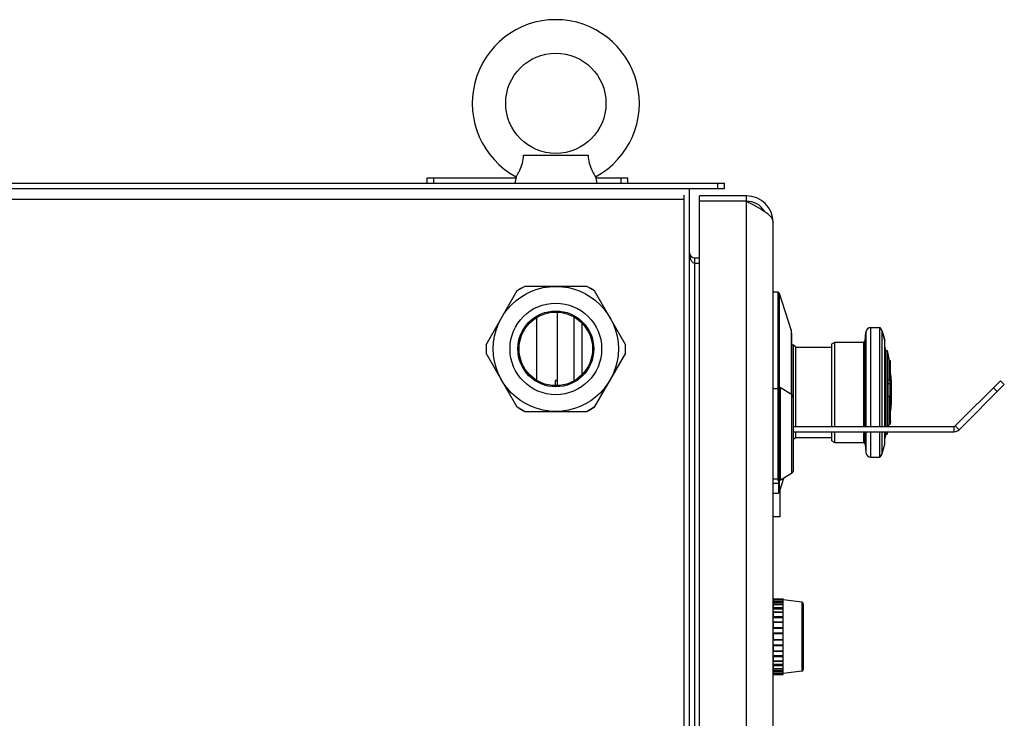
# Model space of a CAD drawing. Units: millimetres. Extents: x 11215 to 43618, y 3066 to 12167.
# Drawn here: x 11893 to 12188, y 9795 to 10004 of the extents above; entities that cross this region are included whole.
import ezdxf

# ---------------------------------------------------------------- set-up
doc = ezdxf.new("R2010")
doc.units = ezdxf.units.MM
doc.header["$LTSCALE"] = 5
doc.layers.add('07_LAYER_ASSEM_MEMBER', color=7, linetype='Continuous')
doc.layers.add('1', color=7, linetype='Continuous')

msp = doc.modelspace()

# ---------------------------------------------------------------- linework, layer by layer
at = {"layer": '07_LAYER_ASSEM_MEMBER', "color": 7, "linetype": 'Continuous'}
for p, q in [((12043.861, 9963.062), (12063.179, 9963.062)), ((11679.02, 9954.662), (12104.02, 9954.662)), ((12015.02, 9956.262), (12041.584, 9956.262)), ((12015.02, 9954.662), (12015.02, 9956.262)), ((12017.02, 9954.662), (12017.02, 9956.262)), ((12041.638, 9956.566), (12041.302, 9954.662)), ((12065.402, 9956.566), (12065.738, 9954.662)), ((12065.456, 9956.262), (12075.02, 9956.262)), ((12073.02, 9954.662), (12073.02, 9956.262)), ((12075.02, 9954.662), (12075.02, 9956.262)), ((12102.02, 9953.062), (12102.02, 9954.662)), ((12104.02, 9953.062), (12104.02, 9954.662)), ((11678.52, 9953.062), (12104.02, 9953.062))]:
    msp.add_line(p, q, dxfattribs=at)
at = {"layer": '07_LAYER_ASSEM_MEMBER', "linetype": 'Continuous'}
for p, q in [((12091.92, 9477.862), (12091.92, 9951.086)), ((12093.52, 9477.862), (12093.52, 9953.062)), ((11680.12, 9949.862), (12091.92, 9949.862)), ((12110.52, 9950.862), (12096.52, 9950.862)), ((12096.52, 9476.862), (12096.52, 9950.862)), ((12110.52, 9949.262), (12096.52, 9949.262)), ((12110.52, 9476.862), (12110.52, 9950.862)), ((12118.52, 9484.862), (12118.52, 9942.862)), ((12095.12, 9932.262), (12096.52, 9932.262)), ((12095.12, 9495.062), (12095.12, 9932.262)), ((12095.12, 9930.662), (12096.52, 9930.662)), ((12032.649, 9906.312), (12042.002, 9922.512)), ((12042.002, 9922.512), (12044.167, 9923.762)), ((12062.873, 9923.762), (12044.167, 9923.762)), ((12062.873, 9923.762), (12065.038, 9922.512)), ((12065.038, 9922.512), (12074.391, 9906.312)), ((12119.955, 9921.986), (12118.52, 9922.062)), ((12119.955, 9921.986), (12119.955, 9893.112)), ((12123.881, 9910.807), (12120.405, 9921.64)), ((12120.405, 9893.587), (12120.405, 9921.64)), ((12053.92, 9916.025), (12053.92, 9894.1)), ((12047.756, 9914.407), (12047.756, 9895.715)), ((12058.92, 9914.604), (12058.92, 9895.519)), ((12061.32, 9912.774), (12061.32, 9897.349)), ((12123.881, 9910.807), (12123.881, 9891.511)), ((12146.051, 9907.518), (12146.276, 9910.092)), ((12146.276, 9910.092), (12146.276, 9881.862)), ((12147.77, 9911.462), (12150.367, 9911.462)), ((12147.77, 9881.862), (12147.77, 9911.462)), ((12150.367, 9911.462), (12150.367, 9881.862)), ((12151.124, 9881.862), (12151.124, 9910.323)), ((12151.124, 9910.323), (12151.934, 9907.562)), ((12124.12, 9891.332), (12124.12, 9909.279)), ((12136.07, 9906.562), (12136.936, 9907.062)), ((12136.936, 9907.062), (12145.553, 9907.062)), ((12136.936, 9881.862), (12136.936, 9907.062)), ((12145.553, 9907.062), (12146.051, 9907.518)), ((12145.553, 9907.062), (12145.553, 9881.862)), ((12146.051, 9881.862), (12146.051, 9907.518)), ((12151.934, 9881.862), (12151.934, 9907.562)), ((12032.649, 9906.312), (12032.649, 9903.812)), ((12074.391, 9903.812), (12074.391, 9906.312)), ((12124.12, 9906.311), (12124.52, 9906.311)), ((12125.271, 9905.562), (12124.52, 9906.311)), ((12124.52, 9906.311), (12124.52, 9868.666)), ((12125.271, 9905.562), (12136.07, 9905.562)), ((12125.271, 9881.862), (12125.271, 9905.562)), ((12136.07, 9881.862), (12136.07, 9906.561)), ((12152.245, 9904.562), (12151.934, 9905.848)), ((12152.245, 9904.562), (12152.654, 9904.562)), ((12152.245, 9881.862), (12152.245, 9904.562)), ((12152.654, 9904.562), (12153.213, 9901.562)), ((12152.654, 9904.562), (12152.654, 9881.862)), ((12042.002, 9887.612), (12032.649, 9903.812)), ((12074.391, 9903.812), (12065.038, 9887.612)), ((12153.213, 9901.562), (12153.513, 9901.562)), ((12153.213, 9895.734), (12153.213, 9901.562)), ((12153.664, 9900.562), (12153.513, 9901.562)), ((12153.513, 9901.562), (12153.513, 9882.562)), ((12153.664, 9883.562), (12153.664, 9900.562)), ((12053.92, 9895.597), (12053.42, 9895.597)), ((12053.42, 9894.099), (12053.42, 9895.597)), ((12053.747, 9895.583), (12053.881, 9895.597)), ((12053.881, 9895.597), (12053.92, 9895.601)), ((12153.448, 9895.734), (12152.948, 9895.734)), ((12152.948, 9890.911), (12152.948, 9895.734)), ((12153.448, 9895.734), (12153.448, 9890.911)), ((12173.004, 9882.008), (12186.531, 9895.535)), ((12186.531, 9895.535), (12187.662, 9894.404)), ((12120.02, 9893.112), (12118.52, 9893.112)), ((12120.233, 9893.612), (12120.02, 9893.612)), ((12120.02, 9865.612), (12120.02, 9893.612)), ((12120.509, 9893.573), (12120.233, 9893.612)), ((12120.233, 9893.612), (12120.233, 9865.612)), ((12120.763, 9893.46), (12120.509, 9893.573)), ((12124.05, 9891.405), (12120.763, 9893.46)), ((12120.763, 9865.764), (12120.763, 9893.46)), ((12153.448, 9894.609), (12152.948, 9894.609)), ((12187.662, 9894.404), (12174.135, 9880.877)), ((12184.409, 9893.414), (12185.541, 9892.282)), ((12124.395, 9891.042), (12124.05, 9891.405)), ((12124.05, 9891.405), (12124.05, 9867.818)), ((12124.52, 9890.557), (12124.395, 9891.042)), ((12152.948, 9890.911), (12153.448, 9890.911)), ((12153.213, 9882.562), (12153.213, 9890.911)), ((12044.167, 9886.362), (12042.002, 9887.612)), ((12044.167, 9886.362), (12062.873, 9886.362)), ((12065.038, 9887.612), (12062.873, 9886.362)), ((12153.664, 9883.562), (12153.513, 9882.562)), ((12124.52, 9881.862), (12172.65, 9881.862)), ((12153.213, 9882.562), (12153.513, 9882.562)), ((12172.65, 9880.262), (12172.65, 9881.862)), ((12174.135, 9880.877), (12173.004, 9882.008)), ((12124.52, 9880.262), (12172.65, 9880.262)), ((12125.271, 9878.562), (12124.52, 9877.812)), ((12125.271, 9878.562), (12125.271, 9880.262)), ((12125.271, 9878.562), (12136.07, 9878.562)), ((12136.07, 9877.562), (12136.07, 9880.262)), ((12136.07, 9877.562), (12136.936, 9877.062)), ((12136.936, 9877.062), (12136.936, 9880.262)), ((12145.553, 9880.262), (12145.553, 9877.062)), ((12146.051, 9876.605), (12146.051, 9880.262)), ((12146.276, 9880.262), (12146.276, 9874.031)), ((12147.77, 9872.662), (12147.77, 9880.262)), ((12150.367, 9880.262), (12150.367, 9872.662)), ((12151.124, 9873.801), (12151.124, 9880.262)), ((12151.934, 9876.562), (12151.934, 9880.262)), ((12152.245, 9879.562), (12151.934, 9878.275)), ((12152.245, 9879.562), (12152.245, 9880.262)), ((12152.245, 9879.562), (12152.654, 9879.562)), ((12152.654, 9880.262), (12152.654, 9879.562)), ((12136.936, 9877.062), (12145.553, 9877.062)), ((12145.553, 9877.062), (12146.051, 9876.605)), ((12146.051, 9876.605), (12146.276, 9874.031)), ((12147.77, 9872.662), (12150.367, 9872.662)), ((12124.52, 9868.666), (12124.395, 9868.181)), ((12120.02, 9866.112), (12118.52, 9866.112)), ((12121.632, 9866.307), (12120.405, 9862.483)), ((12120.763, 9865.764), (12120.509, 9865.65)), ((12124.05, 9867.818), (12120.763, 9865.764)), ((12124.395, 9868.181), (12124.05, 9867.818)), ((12118.52, 9864.862), (12120.12, 9864.862)), ((12120.233, 9865.612), (12120.02, 9865.612)), ((12120.12, 9865.612), (12120.12, 9861.862)), ((12120.509, 9865.65), (12120.233, 9865.612)), ((12120.405, 9862.483), (12120.405, 9865.636)), ((12120.52, 9862.841), (12120.52, 9854.862)), ((12118.52, 9861.862), (12120.12, 9861.862)), ((12120.52, 9854.862), (12118.52, 9854.862))]:
    msp.add_line(p, q, dxfattribs=at)
at = {"layer": '07_LAYER_ASSEM_MEMBER', "color": 7, "linetype": 'Continuous'}
msp.add_circle((12053.52, 9978.562), 15, dxfattribs=at)
at = {"layer": '07_LAYER_ASSEM_MEMBER', "linetype": 'Continuous'}
for radius in [18.7, 13.7, 11.35, 11]:
    msp.add_circle((12053.52, 9905.062), radius, dxfattribs=at)
at = {"layer": '07_LAYER_ASSEM_MEMBER', "color": 7, "linetype": 'Continuous'}
msp.add_arc((12053.52, 9978.562), 25, 298.37788, 241.62212, dxfattribs=at)
at = {"layer": '07_LAYER_ASSEM_MEMBER', "linetype": 'Continuous'}
for centre, radius, start, end in [((12110.52, 9942.862), 8, 0, 90), ((12110.52, 9942.862), 6.4, 31.72962, 90), ((12095.12, 9933.862), 1.6, 180, 270), ((12053.52, 9905.062), 20.871, 116.36658, 123.63342), ((12053.52, 9905.062), 20.871, 56.36658, 63.63342), ((12119.929, 9921.487), 0.5, 17.78798, 87), ((12119.12, 9909.279), 5, 360, 17.78797), ((12147.77, 9909.962), 1.5, 90, 175), ((12148.742, 9909.562), 2.5, 17.71893, 49.46376), ((12093.97, 9892.062), 60, 14.97119, 17.71893), ((12053.52, 9905.062), 20.871, 176.36658, 183.63342), ((12053.52, 9905.062), 20.871, 356.36657, 3.63342), ((12093.97, 9892.062), 60, 9.11017, 12.0247), ((12093.97, 9892.062), 60, 354.27391, 5.72609), ((12053.52, 9905.062), 20.871, 236.36658, 243.63342), ((12053.52, 9905.062), 20.871, 296.36658, 303.63342), ((12093.97, 9892.062), 60, 350.21189, 350.88983), ((12172.65, 9882.362), 0.5, 270, 315), ((12172.65, 9882.362), 2.1, 270, 315), ((12093.97, 9892.062), 60, 347.9753, 348.65755), ((12093.97, 9892.062), 60, 342.28107, 345.02881), ((12147.77, 9874.162), 1.5, 185, 270), ((12148.742, 9874.562), 2.5, 310.53624, 342.28107), ((12119.929, 9862.636), 0.5, 292.57452, 342.21202)]:
    msp.add_arc(centre, radius, start, end, dxfattribs=at)
at = {"layer": '07_LAYER_ASSEM_MEMBER', "color": 7, "linetype": 'Continuous'}
for points, knots in [([(12041.638, 9956.566), (12041.75, 9956.73), (12042.159, 9957.353), (12042.896, 9958.675), (12043.624, 9960.681), (12043.829, 9962.254), (12043.861, 9963.062)], [0, 0, 0, 0, 0.0856814, 0.3214704, 0.6515065, 1, 1, 1, 1]), ([(12063.179, 9963.062), (12063.211, 9962.254), (12063.416, 9960.681), (12064.144, 9958.675), (12064.881, 9957.353), (12065.29, 9956.73), (12065.402, 9956.566)], [0, 0, 0, 0, 0.3484939, 0.6785308, 0.9143205, 1, 1, 1, 1])]:
    msp.add_open_spline(points, degree=3, knots=knots, dxfattribs=at)
at = {"layer": '07_LAYER_ASSEM_MEMBER', "linetype": 'Continuous'}
for points, knots in [([(12110.52, 9949.262), (12111.546, 9948.739), (12113.477, 9947.754), (12115.72, 9946.443), (12117.144, 9945.322), (12118.088, 9944.352), (12118.52, 9943.432), (12118.52, 9942.862)], [0, 0, 0, 0, 0.3264618, 0.6146085, 0.7352615, 0.8382063, 1, 1, 1, 1]), ([(12094.206, 9931.235), (12094.135, 9931.334), (12093.844, 9931.819), (12093.685, 9932.373), (12093.609, 9932.808)], [0, 0, 0, 0, 0.2175393, 1, 1, 1, 1])]:
    msp.add_open_spline(points, degree=3, knots=knots, dxfattribs=at)
msp.add_open_spline([(12095.12, 9930.662), (12094.76, 9930.662), (12094.416, 9930.943), (12094.206, 9931.235)], degree=3, dxfattribs=at)
at = {"layer": '1', "color": 7, "linetype": 'Continuous'}
for p, q in [((12118.52, 9830.162), (12121.52, 9830.162)), ((12118.62, 9830.262), (12121.52, 9830.262)), ((12118.62, 9829.492), (12118.62, 9829.925)), ((12118.62, 9827.692), (12118.62, 9828.515)), ((12118.82, 9829.987), (12118.82, 9830.262)), ((12118.82, 9829.992), (12121.52, 9829.992)), ((12118.82, 9829.987), (12121.52, 9829.987)), ((12121.52, 9829.43), (12118.82, 9829.43)), ((12118.82, 9829.071), (12118.82, 9829.43)), ((12118.82, 9829.304), (12121.52, 9829.304)), ((12121.52, 9829.071), (12118.82, 9829.071)), ((12118.82, 9828.652), (12121.52, 9828.652)), ((12118.82, 9828.633), (12118.82, 9828.652)), ((12118.82, 9828.633), (12121.52, 9828.633)), ((12121.52, 9827.575), (12118.82, 9827.575)), ((12118.82, 9827.236), (12118.82, 9827.575)), ((12118.82, 9827.435), (12121.52, 9827.435)), ((12121.52, 9807.662), (12121.52, 9830.262)), ((12127.08, 9829.294), (12121.52, 9829.962)), ((12127.08, 9829.294), (12127.08, 9808.629)), ((12127.52, 9828.798), (12127.52, 9809.125)), ((12118.62, 9825.037), (12118.62, 9826.17)), ((12121.52, 9827.236), (12118.82, 9827.236)), ((12118.82, 9826.373), (12121.52, 9826.373)), ((12118.82, 9826.332), (12118.82, 9826.373)), ((12118.82, 9826.332), (12121.52, 9826.332)), ((12121.52, 9824.875), (12118.82, 9824.875)), ((12118.82, 9824.591), (12118.82, 9824.875)), ((12118.82, 9824.736), (12121.52, 9824.736)), ((12121.52, 9824.591), (12118.82, 9824.591)), ((12118.62, 9821.788), (12118.62, 9823.119)), ((12118.82, 9823.379), (12121.52, 9823.379)), ((12118.82, 9823.309), (12118.82, 9823.379)), ((12118.82, 9823.309), (12121.52, 9823.309)), ((12121.52, 9821.598), (12118.82, 9821.598)), ((12118.82, 9821.396), (12118.82, 9821.598)), ((12118.52, 9819.662), (12118.62, 9819.662)), ((12118.62, 9818.262), (12118.62, 9819.662)), ((12118.82, 9821.472), (12121.52, 9821.472)), ((12121.52, 9821.396), (12118.82, 9821.396)), ((12121.52, 9819.962), (12118.82, 9819.962)), ((12118.82, 9819.862), (12118.82, 9819.962)), ((12118.82, 9819.862), (12121.52, 9819.862)), ((12118.62, 9818.262), (12118.52, 9818.262)), ((12118.62, 9814.804), (12118.62, 9816.135)), ((12121.52, 9818.062), (12118.82, 9818.062)), ((12118.82, 9817.962), (12118.82, 9818.062)), ((12121.52, 9817.962), (12118.82, 9817.962)), ((12118.82, 9816.528), (12121.52, 9816.528)), ((12118.82, 9816.326), (12118.82, 9816.528)), ((12121.52, 9816.452), (12118.82, 9816.452)), ((12118.82, 9816.326), (12121.52, 9816.326)), ((12118.62, 9811.753), (12118.62, 9812.886)), ((12121.52, 9814.614), (12118.82, 9814.614)), ((12118.82, 9814.545), (12118.82, 9814.614)), ((12121.52, 9814.545), (12118.82, 9814.545)), ((12118.82, 9813.332), (12121.52, 9813.332)), ((12118.82, 9813.048), (12118.82, 9813.332)), ((12121.52, 9813.187), (12118.82, 9813.187)), ((12118.82, 9813.048), (12121.52, 9813.048)), ((12118.62, 9809.408), (12118.62, 9810.231)), ((12121.52, 9811.592), (12118.82, 9811.592)), ((12118.82, 9811.55), (12118.82, 9811.592)), ((12121.52, 9811.55), (12118.82, 9811.55)), ((12118.82, 9810.687), (12121.52, 9810.687)), ((12118.82, 9810.349), (12118.82, 9810.687)), ((12121.52, 9810.488), (12118.82, 9810.488)), ((12118.82, 9810.349), (12121.52, 9810.349)), ((12121.52, 9807.762), (12118.52, 9807.762)), ((12118.62, 9807.998), (12118.62, 9808.431)), ((12118.62, 9807.662), (12121.52, 9807.662)), ((12121.52, 9809.291), (12118.82, 9809.291)), ((12118.82, 9809.272), (12118.82, 9809.291)), ((12121.52, 9809.272), (12118.82, 9809.272)), ((12118.82, 9808.852), (12121.52, 9808.852)), ((12118.82, 9808.493), (12118.82, 9808.852)), ((12121.52, 9808.619), (12118.82, 9808.619)), ((12118.82, 9808.493), (12121.52, 9808.493)), ((12121.52, 9807.937), (12118.82, 9807.937)), ((12118.82, 9807.662), (12118.82, 9807.937)), ((12121.52, 9807.932), (12118.82, 9807.932)), ((12127.08, 9808.629), (12121.52, 9807.962))]:
    msp.add_line(p, q, dxfattribs=at)
for centre, radius, start, end in [((12118.62, 9830.162), 0.1, 90, 180), ((12127.02, 9828.798), 0.5, 0, 83.15723), ((12118.801, 9823.088), 0.282, 170.45443, 179.97066), ((12118.803, 9823.088), 0.284, 161.57728, 170.46904), ((12118.82, 9823.067), 0.311, 91.97353, 107.48538), ((12118.82, 9823.072), 0.307, 90.00145, 91.95453), ((12118.82, 9819.662), 0.3, 90, 180), ((12118.82, 9819.662), 0.2, 90, 180), ((12118.82, 9818.262), 0.3, 180, 270), ((12118.794, 9816.166), 0.274, 165.67365, 179.93669), ((12118.82, 9818.262), 0.2, 180, 270), ((12118.801, 9814.835), 0.282, 180.02922, 189.54121), ((12118.803, 9814.835), 0.284, 189.5267, 198.39848), ((12118.82, 9814.856), 0.311, 252.54458, 269.95391), ((12118.82, 9811.891), 0.341, 268.82131, 269.99935), ((12118.62, 9807.762), 0.1, 180, 270), ((12127.02, 9809.125), 0.5, 276.84277, 0)]:
    msp.add_arc(centre, radius, start, end, dxfattribs=at)
for points, knots in [([(12118.52, 9829.939), (12118.52, 9829.935), (12118.544, 9829.933), (12118.556, 9829.929), (12118.568, 9829.928)], [0, 0, 0, 0, 0.2718435, 1, 1, 1, 1]), ([(12118.62, 9829.492), (12118.595, 9829.492), (12118.543, 9829.473), (12118.52, 9829.422), (12118.52, 9829.397)], [0, 0, 0, 0, 0.5088663, 1, 1, 1, 1]), ([(12118.52, 9829.397), (12118.52, 9829.361), (12118.657, 9829.31), (12118.749, 9829.304), (12118.82, 9829.304)], [0, 0, 0, 0, 0.3389092, 1, 1, 1, 1]), ([(12118.52, 9829.186), (12118.52, 9829.146), (12118.648, 9829.078), (12118.748, 9829.071), (12118.82, 9829.071)], [0, 0, 0, 0, 0.3561773, 1, 1, 1, 1]), ([(12118.52, 9828.434), (12118.52, 9828.455), (12118.546, 9828.502), (12118.595, 9828.515), (12118.62, 9828.515)], [0, 0, 0, 0, 0.4628824, 1, 1, 1, 1]), ([(12118.62, 9827.692), (12118.595, 9827.692), (12118.546, 9827.679), (12118.52, 9827.633), (12118.52, 9827.611)], [0, 0, 0, 0, 0.5371176, 1, 1, 1, 1]), ([(12118.52, 9827.431), (12118.52, 9827.377), (12118.616, 9827.26), (12118.747, 9827.236), (12118.82, 9827.236)], [0, 0, 0, 0, 0.4253736, 1, 1, 1, 1]), ([(12118.535, 9827.557), (12118.545, 9827.538), (12118.619, 9827.458), (12118.735, 9827.435), (12118.82, 9827.435)], [0, 0, 0, 0, 0.2043114, 1, 1, 1, 1]), ([(12118.82, 9829.987), (12118.772, 9829.987), (12118.712, 9829.983), (12118.62, 9829.949), (12118.62, 9829.925)], [0, 0, 0, 0, 0.6611027, 1, 1, 1, 1]), ([(12118.62, 9829.492), (12118.62, 9829.468), (12118.712, 9829.434), (12118.772, 9829.43), (12118.82, 9829.43)], [0, 0, 0, 0, 0.3388973, 1, 1, 1, 1]), ([(12118.743, 9828.623), (12118.726, 9828.619), (12118.673, 9828.603), (12118.62, 9828.554), (12118.62, 9828.515)], [0, 0, 0, 0, 0.3138758, 1, 1, 1, 1]), ([(12118.62, 9827.692), (12118.62, 9827.676), (12118.653, 9827.595), (12118.754, 9827.575), (12118.82, 9827.575)], [0, 0, 0, 0, 0.1930752, 1, 1, 1, 1]), ([(12118.52, 9826.111), (12118.52, 9826.119), (12118.536, 9826.16), (12118.587, 9826.17), (12118.62, 9826.17)], [0, 0, 0, 0, 0.1930551, 1, 1, 1, 1]), ([(12118.62, 9825.037), (12118.607, 9825.037), (12118.569, 9825.034), (12118.52, 9825.006), (12118.52, 9824.979)], [0, 0, 0, 0, 0.3190895, 1, 1, 1, 1]), ([(12118.82, 9824.591), (12118.745, 9824.591), (12118.596, 9824.637), (12118.52, 9824.781), (12118.52, 9824.848)], [0, 0, 0, 0, 0.52874, 1, 1, 1, 1]), ([(12118.552, 9824.869), (12118.565, 9824.849), (12118.633, 9824.77), (12118.742, 9824.736), (12118.82, 9824.736)], [0, 0, 0, 0, 0.2355105, 1, 1, 1, 1]), ([(12118.743, 9826.319), (12118.725, 9826.313), (12118.665, 9826.286), (12118.62, 9826.218), (12118.62, 9826.17)], [0, 0, 0, 0, 0.2785433, 1, 1, 1, 1]), ([(12118.62, 9825.037), (12118.62, 9824.994), (12118.673, 9824.902), (12118.77, 9824.875), (12118.82, 9824.875)], [0, 0, 0, 0, 0.4628843, 1, 1, 1, 1]), ([(12118.52, 9823.088), (12118.52, 9823.101), (12118.566, 9823.117), (12118.596, 9823.119), (12118.62, 9823.119)], [0, 0, 0, 0, 0.338887, 1, 1, 1, 1]), ([(12118.62, 9821.788), (12118.596, 9821.788), (12118.566, 9821.786), (12118.52, 9821.769), (12118.52, 9821.757)], [0, 0, 0, 0, 0.661113, 1, 1, 1, 1]), ([(12118.82, 9821.396), (12118.744, 9821.396), (12118.586, 9821.457), (12118.52, 9821.613), (12118.52, 9821.688)], [0, 0, 0, 0, 0.50521, 1, 1, 1, 1]), ([(12118.535, 9821.669), (12118.554, 9821.612), (12118.634, 9821.508), (12118.758, 9821.472), (12118.82, 9821.472)], [0, 0, 0, 0, 0.4930782, 1, 1, 1, 1]), ([(12118.82, 9823.309), (12118.769, 9823.309), (12118.665, 9823.271), (12118.62, 9823.168), (12118.62, 9823.119)], [0, 0, 0, 0, 0.5088659, 1, 1, 1, 1]), ([(12118.62, 9821.788), (12118.62, 9821.739), (12118.665, 9821.636), (12118.769, 9821.598), (12118.82, 9821.598)], [0, 0, 0, 0, 0.4911341, 1, 1, 1, 1]), ([(12118.82, 9816.528), (12118.744, 9816.528), (12118.586, 9816.467), (12118.52, 9816.31), (12118.52, 9816.235)], [0, 0, 0, 0, 0.505212, 1, 1, 1, 1]), ([(12118.52, 9816.166), (12118.52, 9816.154), (12118.566, 9816.137), (12118.596, 9816.135), (12118.62, 9816.135)], [0, 0, 0, 0, 0.338887, 1, 1, 1, 1]), ([(12118.82, 9816.452), (12118.755, 9816.452), (12118.623, 9816.41), (12118.544, 9816.295), (12118.528, 9816.234)], [0, 0, 0, 0, 0.5074231, 1, 1, 1, 1]), ([(12118.82, 9816.326), (12118.769, 9816.326), (12118.665, 9816.287), (12118.62, 9816.184), (12118.62, 9816.135)], [0, 0, 0, 0, 0.5088659, 1, 1, 1, 1]), ([(12118.62, 9814.804), (12118.596, 9814.804), (12118.566, 9814.806), (12118.52, 9814.823), (12118.52, 9814.835)], [0, 0, 0, 0, 0.661113, 1, 1, 1, 1]), ([(12118.82, 9813.332), (12118.745, 9813.332), (12118.596, 9813.286), (12118.52, 9813.142), (12118.52, 9813.075)], [0, 0, 0, 0, 0.5287425, 1, 1, 1, 1]), ([(12118.52, 9812.945), (12118.52, 9812.937), (12118.536, 9812.896), (12118.587, 9812.886), (12118.62, 9812.886)], [0, 0, 0, 0, 0.1930551, 1, 1, 1, 1]), ([(12118.82, 9813.187), (12118.793, 9813.187), (12118.691, 9813.177), (12118.592, 9813.118), (12118.552, 9813.054)], [0, 0, 0, 0, 0.2686714, 1, 1, 1, 1]), ([(12118.62, 9814.804), (12118.62, 9814.755), (12118.665, 9814.652), (12118.769, 9814.614), (12118.82, 9814.614)], [0, 0, 0, 0, 0.4911341, 1, 1, 1, 1]), ([(12118.82, 9813.048), (12118.77, 9813.048), (12118.673, 9813.021), (12118.62, 9812.929), (12118.62, 9812.886)], [0, 0, 0, 0, 0.5371157, 1, 1, 1, 1]), ([(12118.62, 9811.753), (12118.607, 9811.753), (12118.569, 9811.756), (12118.52, 9811.785), (12118.52, 9811.812)], [0, 0, 0, 0, 0.3190895, 1, 1, 1, 1]), ([(12118.82, 9810.687), (12118.747, 9810.687), (12118.616, 9810.664), (12118.52, 9810.546), (12118.52, 9810.492)], [0, 0, 0, 0, 0.574623, 1, 1, 1, 1]), ([(12118.52, 9810.312), (12118.52, 9810.291), (12118.546, 9810.244), (12118.595, 9810.231), (12118.62, 9810.231)], [0, 0, 0, 0, 0.4628824, 1, 1, 1, 1]), ([(12118.82, 9810.488), (12118.789, 9810.488), (12118.686, 9810.479), (12118.571, 9810.432), (12118.535, 9810.367)], [0, 0, 0, 0, 0.2941488, 1, 1, 1, 1]), ([(12118.62, 9811.753), (12118.62, 9811.705), (12118.665, 9811.638), (12118.725, 9811.61), (12118.743, 9811.604)], [0, 0, 0, 0, 0.7214567, 1, 1, 1, 1]), ([(12118.82, 9810.349), (12118.794, 9810.349), (12118.718, 9810.343), (12118.62, 9810.286), (12118.62, 9810.231)], [0, 0, 0, 0, 0.3191131, 1, 1, 1, 1]), ([(12118.82, 9808.852), (12118.748, 9808.852), (12118.648, 9808.845), (12118.52, 9808.777), (12118.52, 9808.738)], [0, 0, 0, 0, 0.643819, 1, 1, 1, 1]), ([(12118.82, 9808.619), (12118.749, 9808.619), (12118.657, 9808.613), (12118.52, 9808.563), (12118.52, 9808.526)], [0, 0, 0, 0, 0.6610908, 1, 1, 1, 1]), ([(12118.52, 9808.526), (12118.52, 9808.502), (12118.543, 9808.45), (12118.595, 9808.431), (12118.62, 9808.431)], [0, 0, 0, 0, 0.4911337, 1, 1, 1, 1]), ([(12118.569, 9807.996), (12118.557, 9807.994), (12118.545, 9807.991), (12118.52, 9807.989), (12118.52, 9807.984)], [0, 0, 0, 0, 0.7282216, 1, 1, 1, 1]), ([(12118.62, 9809.408), (12118.62, 9809.397), (12118.636, 9809.339), (12118.699, 9809.311), (12118.743, 9809.3)], [0, 0, 0, 0, 0.204556, 1, 1, 1, 1]), ([(12118.82, 9808.493), (12118.772, 9808.493), (12118.712, 9808.489), (12118.62, 9808.455), (12118.62, 9808.431)], [0, 0, 0, 0, 0.6611027, 1, 1, 1, 1]), ([(12118.62, 9807.998), (12118.62, 9807.974), (12118.712, 9807.94), (12118.772, 9807.937), (12118.82, 9807.937)], [0, 0, 0, 0, 0.3388973, 1, 1, 1, 1])]:
    msp.add_open_spline(points, degree=3, knots=knots, dxfattribs=at)
for points in [[(12118.535, 9829.887), (12118.525, 9829.87), (12118.52, 9829.85), (12118.52, 9829.83)], [(12118.52, 9829.83), (12118.52, 9829.844), (12118.523, 9829.858), (12118.529, 9829.87)], [(12118.533, 9828.499), (12118.524, 9828.479), (12118.52, 9828.456), (12118.52, 9828.434)], [(12118.52, 9827.611), (12118.52, 9827.592), (12118.526, 9827.573), (12118.535, 9827.557)], [(12118.529, 9829.87), (12118.534, 9829.88), (12118.541, 9829.889), (12118.549, 9829.897)], [(12118.565, 9828.551), (12118.552, 9828.536), (12118.541, 9828.518), (12118.533, 9828.499)], [(12118.575, 9829.934), (12118.559, 9829.921), (12118.544, 9829.905), (12118.535, 9829.887)], [(12118.549, 9829.897), (12118.568, 9829.914), (12118.595, 9829.925), (12118.62, 9829.925)], [(12118.725, 9828.641), (12118.666, 9828.628), (12118.604, 9828.598), (12118.565, 9828.551)], [(12118.718, 9829.984), (12118.668, 9829.977), (12118.615, 9829.964), (12118.575, 9829.934)], [(12118.82, 9829.992), (12118.786, 9829.992), (12118.751, 9829.989), (12118.718, 9829.984)], [(12118.82, 9828.652), (12118.788, 9828.652), (12118.756, 9828.648), (12118.725, 9828.641)], [(12118.82, 9828.633), (12118.794, 9828.633), (12118.768, 9828.63), (12118.743, 9828.623)], [(12118.532, 9826.185), (12118.524, 9826.162), (12118.52, 9826.136), (12118.52, 9826.111)], [(12118.52, 9824.979), (12118.52, 9824.953), (12118.525, 9824.927), (12118.535, 9824.904)], [(12118.575, 9826.263), (12118.556, 9826.24), (12118.542, 9826.213), (12118.532, 9826.185)], [(12118.535, 9824.904), (12118.539, 9824.892), (12118.545, 9824.88), (12118.552, 9824.869)], [(12118.725, 9826.36), (12118.668, 9826.343), (12118.613, 9826.309), (12118.575, 9826.263)], [(12118.82, 9826.373), (12118.788, 9826.373), (12118.756, 9826.369), (12118.725, 9826.36)], [(12118.82, 9826.332), (12118.794, 9826.332), (12118.767, 9826.328), (12118.743, 9826.319)], [(12118.52, 9821.757), (12118.52, 9821.727), (12118.525, 9821.697), (12118.535, 9821.669)], [(12118.727, 9823.364), (12118.641, 9823.337), (12118.563, 9823.262), (12118.534, 9823.178)], [(12118.535, 9813.02), (12118.525, 9812.996), (12118.52, 9812.97), (12118.52, 9812.945)], [(12118.534, 9814.746), (12118.563, 9814.661), (12118.642, 9814.586), (12118.727, 9814.559)], [(12118.552, 9813.054), (12118.545, 9813.043), (12118.539, 9813.032), (12118.535, 9813.02)], [(12118.52, 9811.812), (12118.52, 9811.774), (12118.53, 9811.734), (12118.548, 9811.701)], [(12118.535, 9810.367), (12118.526, 9810.35), (12118.52, 9810.331), (12118.52, 9810.312)], [(12118.548, 9811.701), (12118.563, 9811.674), (12118.583, 9811.649), (12118.605, 9811.629)], [(12118.605, 9811.629), (12118.634, 9811.603), (12118.668, 9811.584), (12118.704, 9811.571)], [(12118.704, 9811.571), (12118.738, 9811.558), (12118.776, 9811.551), (12118.813, 9811.55)], [(12118.743, 9811.604), (12118.767, 9811.596), (12118.794, 9811.592), (12118.82, 9811.592)], [(12118.52, 9809.489), (12118.52, 9809.445), (12118.54, 9809.398), (12118.571, 9809.366)], [(12118.528, 9809.458), (12118.523, 9809.468), (12118.52, 9809.478), (12118.52, 9809.489)], [(12118.52, 9808.093), (12118.52, 9808.064), (12118.532, 9808.034), (12118.552, 9808.012)], [(12118.528, 9808.057), (12118.523, 9808.068), (12118.52, 9808.081), (12118.52, 9808.093)], [(12118.62, 9809.408), (12118.585, 9809.408), (12118.544, 9809.427), (12118.528, 9809.458)], [(12118.62, 9807.998), (12118.583, 9807.998), (12118.542, 9808.024), (12118.528, 9808.057)], [(12118.552, 9808.012), (12118.574, 9807.986), (12118.606, 9807.969), (12118.637, 9807.958)], [(12118.571, 9809.366), (12118.606, 9809.328), (12118.655, 9809.302), (12118.704, 9809.287)], [(12118.637, 9807.958), (12118.665, 9807.949), (12118.693, 9807.943), (12118.721, 9807.938)], [(12118.704, 9809.287), (12118.742, 9809.277), (12118.781, 9809.272), (12118.82, 9809.272)], [(12118.721, 9807.938), (12118.754, 9807.934), (12118.787, 9807.932), (12118.82, 9807.932)], [(12118.743, 9809.3), (12118.768, 9809.294), (12118.794, 9809.291), (12118.82, 9809.291)]]:
    msp.add_open_spline(points, degree=3, dxfattribs=at)

doc.saveas('drawing.dxf')
